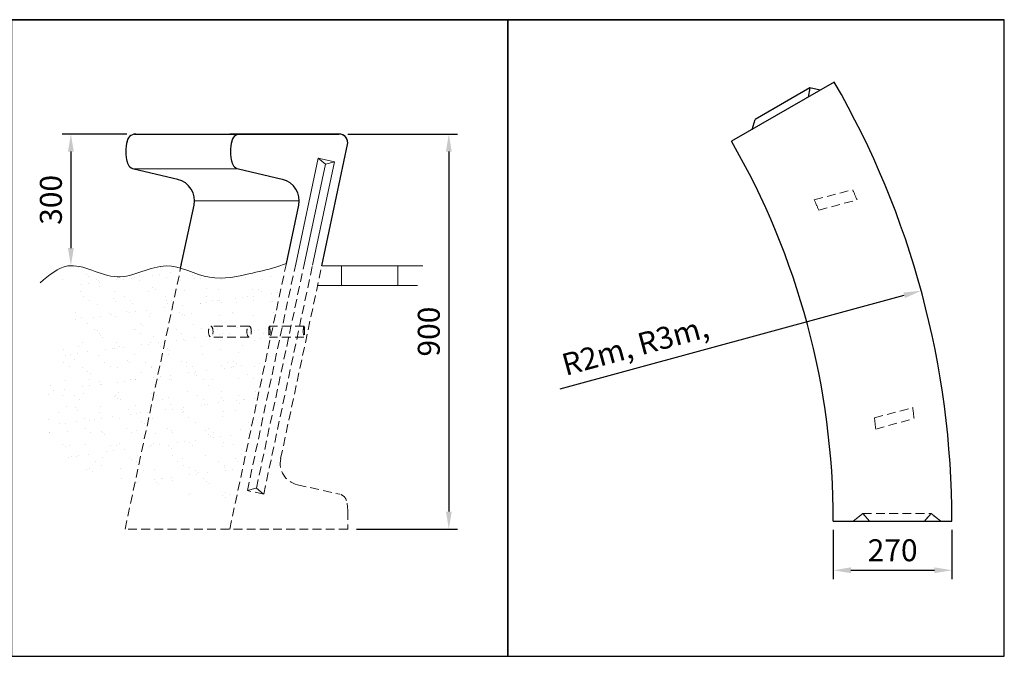
# Model space of a CAD drawing. Extents: x -21761 to -21570, y 4518 to 4608.
# Drawn here: x -21682 to -21570, y 4518 to 4590 of the extents above; entities that cross this region are included whole.
import ezdxf

# ---------------------------------------------------------------- set-up
doc = ezdxf.new("R2010")
doc.units = 0
doc.header["$LTSCALE"] = 4
doc.header["$MEASUREMENT"] = 0
doc.linetypes.add('HIDDEN', pattern=[0.375, 0.25, -0.125])
doc.layers.get('DEFPOINTS').update_dxf_attribs({"linetype": 'CONTINUOUS'})
doc.layers.add('KADER50', color=7, linetype='CONTINUOUS')
for name, color, linetype, lineweight in [('VELOPA-DIM', 2, 'CONTINUOUS', 15), ('VELOPA-FIG10', 2, 'CONTINUOUS', 9), ('VELOPA-FIG15HIDDEN', 3, 'HIDDEN', 15), ('VELOPA-FIG25', 4, 'CONTINUOUS', 25)]:
    doc.layers.add(name, color=color, linetype=linetype, lineweight=lineweight)
doc.styles.add('2-5TXT', font='arial.ttf')
doc.dimstyles.new('VELOPA', dxfattribs={"dimtxt": 2.5, "dimasz": 2, "dimexe": 1, "dimexo": 1, "dimgap": 1, "dimtad": 1, "dimdec": 1, "dimdsep": 46, "dimtxsty": '2-5TXT', "dimcen": 2, "dimadec": 0, "dimazin": 0, "dimtfac": 1, "dimtdec": 1, "dimtmove": 0, "dimatfit": 3, "dimfxl": 1, "dimtolj": 1, "dimtzin": 0, "dimarcsym": 0})
doc.dimstyles.new('VELOPA$0', dxfattribs={"dimtxt": 2.5, "dimasz": 2, "dimexe": 1, "dimexo": 1, "dimgap": 1, "dimtad": 1, "dimdec": 1, "dimdsep": 46, "dimtxsty": '2-5TXT', "dimcen": 2, "dimadec": 0, "dimazin": 0, "dimtfac": 1, "dimtdec": 1, "dimtmove": 0, "dimatfit": 3, "dimfxl": 1, "dimtolj": 1, "dimtzin": 0, "dimarcsym": 0})

# ---------------------------------------------------------------- blocks, each defined once
blk = doc.blocks.new('*D40')
at = {"layer": 'DEFPOINTS', "color": 0, "ltscale": 10, "transparency": 16777216}
for p in [(-21668.38, 4576.99), (-21675.76, 4562), (-21675.76, 4562)]:
    blk.add_point(p, dxfattribs=at)
at = {"layer": 'VELOPA-DIM', "color": 0, "lineweight": -2, "ltscale": 10, "transparency": 16777216}
for p, q in [((-21669.38, 4576.99), (-21676.76, 4576.99)), ((-21675.76, 4574.99), (-21675.76, 4564)), ((-21676.76, 4562), (-21676.76, 4562))]:
    blk.add_line(p, q, dxfattribs=at)
at = {"layer": 'VELOPA-DIM', "color": 0, "ltscale": 10, "transparency": 16777216}
for points in [[(-21676.1, 4574.99), (-21675.43, 4574.99), (-21675.76, 4576.99)], [(-21676.1, 4564), (-21675.43, 4564), (-21675.76, 4562)]]:
    blk.add_solid(points, dxfattribs=at)
at = {"layer": 'VELOPA-DIM', "color": 0, "ltscale": 10, "transparency": 16777216, "insert": (-21678.04, 4569.49), "char_height": 2.5, "attachment_point": 5, "rotation": 90, "style": '2-5TXT'}
blk.add_mtext('\\A1;300', dxfattribs=at)
blk = doc.blocks.new('*D41')
at = {"layer": 'DEFPOINTS', "color": 0, "ltscale": 10, "transparency": 16777216}
for p in [(-21588.99, 4532.91), (-21575.49, 4532.91), (-21575.49, 4527.31)]:
    blk.add_point(p, dxfattribs=at)
at = {"layer": 'VELOPA-DIM', "color": 0, "lineweight": -2, "ltscale": 10, "transparency": 16777216}
for p, q in [((-21588.99, 4531.91), (-21588.99, 4526.31)), ((-21575.49, 4531.91), (-21575.49, 4526.31)), ((-21586.99, 4527.31), (-21577.49, 4527.31))]:
    blk.add_line(p, q, dxfattribs=at)
at = {"layer": 'VELOPA-DIM', "color": 0, "ltscale": 10, "transparency": 16777216}
for points in [[(-21586.99, 4527.64), (-21586.99, 4526.98), (-21588.99, 4527.31)], [(-21577.49, 4527.64), (-21577.49, 4526.98), (-21575.49, 4527.31)]]:
    blk.add_solid(points, dxfattribs=at)
at = {"layer": 'VELOPA-DIM', "color": 0, "ltscale": 10, "transparency": 16777216, "insert": (-21582.24, 4529.59), "char_height": 2.5, "attachment_point": 5, "style": '2-5TXT'}
blk.add_mtext('\\A1;270', dxfattribs=at)
blk = doc.blocks.new('*D42')
at = {"layer": 'DEFPOINTS', "color": 0, "ltscale": 10, "transparency": 16777216}
for p in [(-21579, 4559.14), (-21675.49, 4532.91)]:
    blk.add_point(p, dxfattribs=at)
at = {"layer": 'VELOPA-DIM', "color": 0, "lineweight": -2, "ltscale": 10, "transparency": 16777216}
blk.add_line((-21620.08, 4547.97), (-21580.93, 4558.62), dxfattribs=at)
at = {"layer": 'VELOPA-DIM', "color": 0, "ltscale": 10, "transparency": 16777216}
blk.add_solid([(-21581.01, 4558.94), (-21580.84, 4558.3), (-21579, 4559.14)], dxfattribs=at)
at = {"layer": 'VELOPA-DIM', "color": 0, "ltscale": 10, "transparency": 16777216, "insert": (-21611.54, 4552.89), "char_height": 2.5, "attachment_point": 5, "rotation": 15.2085, "style": '2-5TXT'}
blk.add_mtext('\\A1;R2m, R3m,  ', dxfattribs=at)
blk = doc.blocks.new('*D43')
at = {"layer": 'DEFPOINTS', "color": 0, "ltscale": 10, "transparency": 16777216}
for p in [(-21645.25, 4576.99), (-21644.25, 4531.99), (-21632.75, 4531.99)]:
    blk.add_point(p, dxfattribs=at)
at = {"layer": 'VELOPA-DIM', "color": 0, "lineweight": -2, "ltscale": 10, "transparency": 16777216}
for p, q in [((-21644.25, 4576.99), (-21631.75, 4576.99)), ((-21632.75, 4574.99), (-21632.75, 4533.99)), ((-21643.25, 4531.99), (-21631.75, 4531.99))]:
    blk.add_line(p, q, dxfattribs=at)
at = {"layer": 'VELOPA-DIM', "color": 0, "ltscale": 10, "transparency": 16777216}
for points in [[(-21633.08, 4574.99), (-21632.42, 4574.99), (-21632.75, 4576.99)], [(-21633.08, 4533.99), (-21632.42, 4533.99), (-21632.75, 4531.99)]]:
    blk.add_solid(points, dxfattribs=at)
at = {"layer": 'VELOPA-DIM', "color": 0, "ltscale": 10, "transparency": 16777216, "insert": (-21635.03, 4554.49), "char_height": 2.5, "attachment_point": 5, "rotation": 90, "style": '2-5TXT'}
blk.add_mtext('\\A1;900', dxfattribs=at)

msp = doc.modelspace()

# ---------------------------------------------------------------- hatches: boundary and pattern name
at = {"layer": 'VELOPA-FIG10', "ltscale": 10}
h = msp.add_hatch(dxfattribs=at)
h.set_pattern_fill('AR-SAND', color=256, scale=1.5, style=0)
h.set_pattern_definition([(37.5, (-20688.574, 4406.133), (-0.09449, 2.8902357), [0, -2.28, 0, -2.55, 0, -2.4375]), (7.5, (-20688.574, 4406.133), (2.654665, 4.233219), [0, -1.23, 0, -2.055, 0, -0.7875]), (327.5, (-20690.419, 4406.133), (4.671213, 0.0084886), [0, -0.75, 0, -2.7, 0, -3.525]), (317.5, (-20690.419, 4406.133), (4.50919, 1.316513), [0, -0.375, 0, -1.77, 0, -2.025])])
edge = h.paths.add_edge_path()
edge.add_spline(control_points=[(-21663.27, 4561.7), (-21663.82, 4561.86), (-21666.19, 4562.34), (-21670.45, 4559.36), (-21675.26, 4562.89), (-21677.63, 4561.38), (-21678.35, 4560.8)], knot_values=[21.69618, 21.69618, 21.69618, 21.69618, 55.784518, 170.13375, 285.239772, 337.184212, 337.184212, 337.184212, 337.184212], degree=3, periodic=0)
edge.add_spline(control_points=[(-21678.35, 4560.8), (-21677.35, 4560.63), (-21672.37, 4559.25), (-21680.65, 4548.47), (-21676.95, 4537.87), (-21671.12, 4537.61), (-21668.67, 4537.21), (-21668.49, 4537.18)], knot_values=[39.776631, 39.776631, 39.776631, 39.776631, 96.453018, 361.784791, 533.121147, 668.111264, 678.444172, 678.444172, 678.444172, 678.444172], degree=3, periodic=0)
edge.add_line((-21668.49, 4537.18), (-21663.27, 4561.7))
edge = h.paths.add_edge_path()
edge.add_line((-21653.03, 4553.86), (-21653.18, 4553.86))
edge.add_ellipse((-21653.17, 4554.49), major_axis=(0, 0.625), ratio=0.115281, start_angle=0, end_angle=180, ccw=False)
edge.add_ellipse((-21653.17, 4554.49), major_axis=(0, 0.625), ratio=0.115281, start_angle=180, end_angle=360)
edge.add_line((-21653.17, 4555.11), (-21652.76, 4555.11))
edge.add_line((-21652.76, 4555.11), (-21651.24, 4562.25))
edge.add_spline(control_points=[(-21651.24, 4562.25), (-21651.52, 4562.14), (-21652.76, 4561.69), (-21655.67, 4561.02), (-21659.52, 4560.13), (-21662.19, 4561.38), (-21663.27, 4561.7)], knot_values=[337.184212, 337.184212, 337.184212, 337.184212, 355.60582, 417.656878, 516.024543, 583.664716, 583.664716, 583.664716, 583.664716], degree=3, periodic=0)
edge.add_line((-21663.27, 4561.7), (-21668.49, 4537.18))
edge.add_spline(control_points=[(-21668.49, 4537.18), (-21666.6, 4536.86), (-21663.58, 4536.05), (-21659.78, 4535.08), (-21657.78, 4534.89), (-21657.08, 4534.84)], knot_values=[678.444172, 678.444172, 678.444172, 678.444172, 791.289514, 869.904566, 912.079341, 912.079341, 912.079341, 912.079341], degree=3, periodic=0)
edge.add_line((-21657.08, 4534.84), (-21653.03, 4553.86))

# ---------------------------------------------------------------- linework, layer by layer
at = {"layer": 'KADER50', "ltscale": 10}
for p, q in [((-21682.53, 4590.01), (-21626.03, 4590.01)), ((-21626.03, 4590.01), (-21569.53, 4590.01))]:
    msp.add_line(p, q, dxfattribs=at)
for points in [[(-21682.53, 4517.51), (-21626.03, 4517.51), (-21626.03, 4590.01), (-21682.53, 4590.01)], [(-21626.03, 4517.51), (-21569.53, 4517.51), (-21569.53, 4590.01), (-21626.03, 4590.01)]]:
    msp.add_lwpolyline(points, close=True, dxfattribs=at)
at = {"layer": 'VELOPA-FIG10'}
for p, q in [((-21650.18, 4562.18), (-21647.61, 4574.24)), ((-21647.61, 4574.24), (-21646.79, 4573.55)), ((-21649.22, 4562.12), (-21646.79, 4573.55)), ((-21648.26, 4562.06), (-21645.75, 4573.84)), ((-21646.79, 4573.55), (-21645.75, 4573.84))]:
    msp.add_line(p, q, dxfattribs=at)
at = {"layer": 'VELOPA-FIG10', "ltscale": 10}
for p, q in [((-21647.61, 4574.24), (-21645.75, 4573.84)), ((-21668.61, 4573.01), (-21656.69, 4573.01)), ((-21661.69, 4569.39), (-21649.77, 4569.39)), ((-21647.21, 4561.99), (-21635.71, 4561.99)), ((-21644.96, 4559.73), (-21644.96, 4561.99)), ((-21638.56, 4559.73), (-21638.56, 4561.99)), ((-21647.69, 4559.73), (-21636.3, 4559.73))]:
    msp.add_line(p, q, dxfattribs=at)
msp.add_open_spline([(-21679.26, 4560.05), (-21678.24, 4560.92), (-21675.63, 4563.16), (-21670.45, 4559.36), (-21665.1, 4563.11), (-21660.09, 4560), (-21655.67, 4561.02), (-21652.76, 4561.69), (-21651.52, 4562.14), (-21651.24, 4562.25)], degree=3, knots=[0, 0, 0, 0, 73.640619, 188.746642, 303.095873, 404.824385, 503.192049, 565.243108, 583.664716, 583.664716, 583.664716, 583.664716], dxfattribs=at)
at = {"layer": 'VELOPA-FIG15HIDDEN'}
for p, q in [((-21591.16, 4569.49), (-21586.79, 4570.65)), ((-21590.65, 4568.32), (-21586.3, 4569.49)), ((-21657.69, 4531.99), (-21651.24, 4562.25)), ((-21655.68, 4536.38), (-21650.18, 4562.18)), ((-21654.64, 4536.67), (-21649.22, 4562.12)), ((-21653.82, 4535.99), (-21648.26, 4562.06)), ((-21651.89, 4540.02), (-21647.21, 4561.99)), ((-21669.6, 4531.99), (-21663.27, 4561.7)), ((-21655.48, 4555.11), (-21659.84, 4555.11)), ((-21649.24, 4555.11), (-21653.17, 4555.11)), ((-21655.48, 4553.86), (-21659.84, 4553.86)), ((-21649.24, 4553.86), (-21653.17, 4553.86)), ((-21584.31, 4544.66), (-21579.96, 4545.83)), ((-21584.17, 4543.39), (-21579.81, 4544.58)), ((-21655.68, 4536.38), (-21654.64, 4536.67)), ((-21653.82, 4535.99), (-21655.68, 4536.38)), ((-21654.64, 4536.67), (-21653.82, 4535.99)), ((-21649.98, 4537.05), (-21645.16, 4535.96)), ((-21644.25, 4534.04), (-21644.25, 4531.99)), ((-21585.63, 4533.76), (-21586.72, 4532.91)), ((-21584.86, 4532.91), (-21585.63, 4533.76)), ((-21585.63, 4533.76), (-21577.86, 4533.76)), ((-21577.86, 4533.76), (-21578.63, 4532.91)), ((-21576.77, 4532.91), (-21577.86, 4533.76)), ((-21644.25, 4531.99), (-21669.6, 4531.99))]:
    msp.add_line(p, q, dxfattribs=at)
at = {"layer": 'VELOPA-FIG15HIDDEN', "ltscale": 10}
for p, q in [((-21649.24, 4555.11), (-21649.31, 4555.11)), ((-21649.24, 4553.86), (-21649.31, 4553.86)), ((-21585.63, 4533.76), (-21586.72, 4532.91)), ((-21584.86, 4532.91), (-21585.63, 4533.76)), ((-21577.86, 4533.76), (-21578.63, 4532.91)), ((-21576.77, 4532.91), (-21577.86, 4533.76))]:
    msp.add_line(p, q, dxfattribs=at)
for centre, radius, start, end in [((-21675.26, 4532.19), 96.47, 22.7409, 23.4913), ((-21675.26, 4532.19), 92, 23.1222, 23.9174), ((-21675.65, 4533.65), 96.47, 6.5087, 7.2591), ((-21675.65, 4533.65), 92, 6.0826, 6.8778)]:
    msp.add_arc(centre, radius, start, end, dxfattribs=at)
at = {"layer": 'VELOPA-FIG15HIDDEN'}
for centre, radius, start, end in [((-21649.44, 4539.5), 2.5, 167.9752, 257.5814), ((-21645.37, 4534.99), 1, 14.4775, 77.5814), ((-21649.25, 4533.99), 5, 359.4019, 14.4775)]:
    msp.add_arc(centre, radius, start, end, dxfattribs=at)
for centre, ratio in [((-21659.84, 4554.49), 0.407626), ((-21655.48, 4554.49), 0.407626), ((-21653.17, 4554.49), 0.115281), ((-21649.24, 4554.49), 0.115281)]:
    msp.add_ellipse(centre, major_axis=(0, 0.625), ratio=ratio, dxfattribs=at)
at = {"layer": 'VELOPA-FIG25', "ltscale": 10}
for p, q in [((-21588.89, 4582.91), (-21600.58, 4576.16)), ((-21591.66, 4582.24), (-21597.87, 4578.65)), ((-21591.66, 4582.24), (-21591.84, 4581.2)), ((-21590.49, 4581.99), (-21591.66, 4582.24)), ((-21598.24, 4577.51), (-21597.87, 4578.65)), ((-21657.16, 4576.99), (-21656.6, 4576.99)), ((-21588.99, 4532.91), (-21575.49, 4532.91))]:
    msp.add_line(p, q, dxfattribs=at)
at = {"layer": 'VELOPA-FIG25'}
for p, q in [((-21668.51, 4576.99), (-21657.16, 4576.99)), ((-21645.25, 4576.99), (-21657.69, 4576.99)), ((-21656.6, 4576.99), (-21645.25, 4576.99)), ((-21647.21, 4561.99), (-21644.27, 4575.78)), ((-21668.61, 4573.01), (-21663.61, 4571.83)), ((-21656.69, 4573.01), (-21651.7, 4571.83)), ((-21663.27, 4561.7), (-21661.74, 4568.87)), ((-21651.24, 4562.25), (-21649.83, 4568.87)), ((-21663.2, 4562.04), (-21663.18, 4562.13)), ((-21588.84, 4532.91), (-21575.49, 4532.91))]:
    msp.add_line(p, q, dxfattribs=at)
at = {"layer": 'VELOPA-FIG25', "ltscale": 5}
msp.add_line((-21588.84, 4532.91), (-21575.49, 4532.91), dxfattribs=at)
at = {"layer": 'VELOPA-FIG25', "ltscale": 10}
for radius in [100, 86.5]:
    msp.add_arc((-21675.49, 4532.91), radius, 0, 30, dxfattribs=at)
at = {"layer": 'VELOPA-FIG25'}
for centre, radius, start, end in [((-21668.38, 4575.99), 1, 90, 180), ((-21656.47, 4575.99), 1, 90, 180), ((-21645.25, 4575.99), 1, 0, 90), ((-21645.25, 4575.99), 1, 347.9752, 90), ((-21664.51, 4574.99), 5, 165.5225, 194.4775), ((-21652.6, 4574.99), 5, 165.5225, 194.4775), ((-21668.38, 4573.99), 1, 180, 256.9638), ((-21656.47, 4573.99), 1, 180, 256.9638), ((-21664.19, 4569.39), 2.5, 347.9752, 76.6342), ((-21652.27, 4569.39), 2.5, 347.9752, 76.6342)]:
    msp.add_arc(centre, radius, start, end, dxfattribs=at)

# ---------------------------------------------------------------- dimensions: what is measured, and where the dimension line sits
at = {"layer": 'VELOPA-DIM', "ltscale": 10}
dim = msp.add_linear_dim(base=(-21675.76, 4562), p1=(-21668.38, 4576.99), p2=(-21675.76, 4562), angle=90, text='300', dimstyle='VELOPA$0', override={"dimscale": 1}, dxfattribs=at)
dim.commit()
dim.dimension.update_dxf_attribs({"geometry": '*D40', "text_midpoint": (-21678.04, 4569.49)})
dim = msp.add_linear_dim(base=(-21632.75, 4531.99), p1=(-21645.25, 4576.99), p2=(-21644.25, 4531.99), angle=90, text='900', dimstyle='VELOPA$0', dxfattribs=at)
dim.commit()
dim.dimension.update_dxf_attribs({"geometry": '*D43', "text_midpoint": (-21632.75, 4554.49), "dimtype": 160})
dim = msp.add_radius_dim(center=(-21675.49, 4532.91), mpoint=(-21579, 4559.14), text='R2m, R3m,  ', dimstyle='VELOPA', dxfattribs=at)
dim.commit()
dim.dimension.update_dxf_attribs({"geometry": '*D42', "text_midpoint": (-21610.88, 4550.47), "dimtype": 164})
dim = msp.add_linear_dim(base=(-21575.49, 4527.31), p1=(-21588.99, 4532.91), p2=(-21575.49, 4532.91), text='270', dimstyle='VELOPA$0', override={"dimscale": 1}, dxfattribs=at)
dim.commit()
dim.dimension.update_dxf_attribs({"geometry": '*D41', "text_midpoint": (-21582.24, 4529.59)})

doc.saveas('drawing.dxf')
